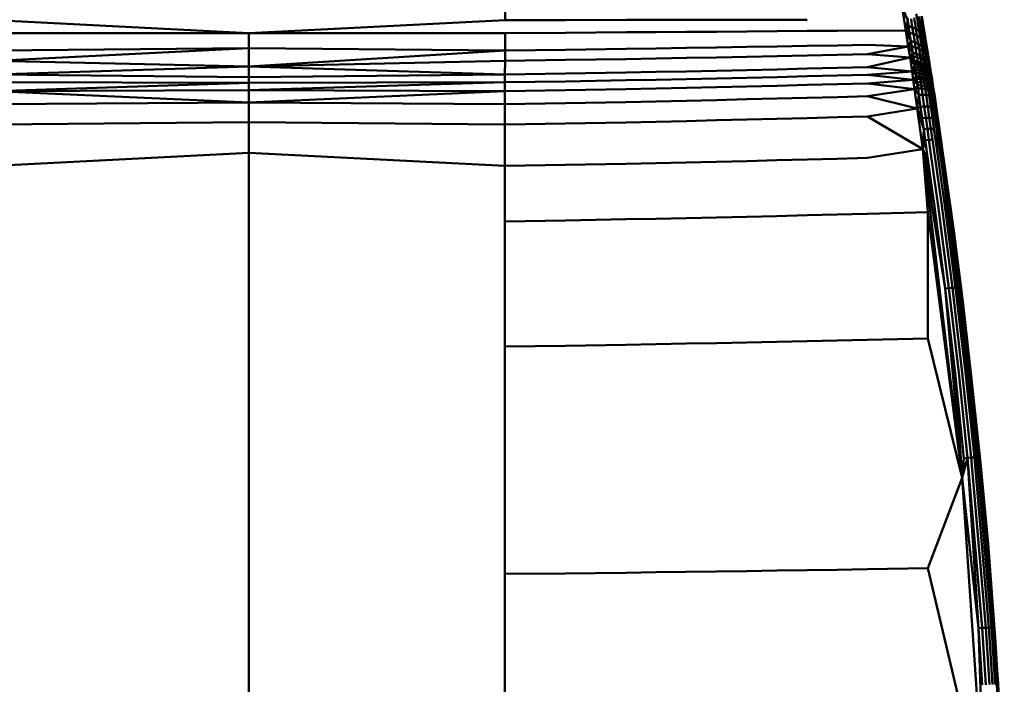
# Model space of a CAD drawing. Units: millimetres. Extents: x -346 to 849, y -741 to 718.
# Drawn here: x -228 to -10, y -576 to -429 of the extents above; entities that cross this region are included whole.
import ezdxf

# ---------------------------------------------------------------- set-up
doc = ezdxf.new("R2010")
doc.units = ezdxf.units.MM
doc.header["$LTSCALE"] = 0.75
doc.layers.add('Visible', color=7, linetype='Continuous', lineweight=50)

msp = doc.modelspace()

# ---------------------------------------------------------------- linework, layer by layer
at = {"layer": 'Visible', "extrusion": (-1.22465e-16, -1, 2.9664e-13)}
for p, q in [((-32.3, -425.86), (-31.03, -428.81)), ((-31.48, -431.05), (-32.3, -425.86)), ((-120.34, -428.68), (-120.34, -426.34)), ((-28.9, -428.66), (-29.13, -427.28)), ((-28.29, -429.27), (-28.52, -427.89)), ((-27.82, -428.65), (-27.93, -427.98)), ((-27.66, -429.24), (-27.89, -427.82)), ((-177.16, -431.6), (-233.98, -428.68)), ((-120.34, -428.68), (-177.16, -431.6)), ((-106.92, -428.67), (-120.34, -428.68)), ((-93.51, -428.66), (-106.92, -428.67)), ((-86.8, -428.65), (-93.51, -428.66)), ((-80.1, -428.64), (-86.8, -428.65)), ((-73.4, -428.63), (-80.1, -428.64)), ((-66.71, -428.62), (-73.4, -428.63)), ((-60.01, -428.62), (-66.71, -428.62)), ((-53.31, -428.61), (-60.01, -428.62)), ((-31.48, -431.05), (-31.03, -428.81)), ((-31.48, -431.05), (-30.84, -430.07)), ((-31.03, -428.81), (-31.12, -428.2)), ((-31.03, -428.81), (-30.84, -430.07)), ((-30.84, -430.07), (-30.02, -430.29)), ((-30.61, -431.53), (-30.84, -430.07)), ((-30.21, -429.04), (-30.3, -428.42)), ((-30.02, -430.29), (-30.21, -429.04)), ((-29.52, -428.79), (-29.62, -428.16)), ((-29.42, -429.4), (-29.52, -428.79)), ((-29.42, -429.4), (-29.22, -430.66)), ((-28.8, -429.3), (-28.9, -428.66)), ((-28.7, -429.91), (-28.8, -429.3)), ((-28.7, -429.91), (-28.5, -431.16)), ((-28.19, -429.91), (-28.29, -429.27)), ((-28.09, -430.53), (-28.19, -429.91)), ((-27.81, -429.97), (-28.04, -428.59)), ((-27.82, -428.65), (-27.79, -428.82)), ((-27.71, -430.62), (-27.81, -429.97)), ((-27.77, -428.99), (-27.79, -428.82)), ((-27.71, -429.33), (-27.77, -428.99)), ((-27.48, -430.72), (-27.71, -429.33)), ((-27.21, -431.96), (-27.66, -429.24)), ((-177.16, -431.6), (-233.98, -431.56)), ((-120.35, -431.56), (-177.16, -431.6)), ((-177.16, -431.6), (-177.16, -434.94)), ((-120.35, -431.56), (-120.36, -435.4)), ((-106.93, -431.49), (-120.35, -431.56)), ((-93.51, -431.4), (-106.93, -431.49)), ((-86.81, -431.36), (-93.51, -431.4)), ((-80.11, -431.31), (-86.81, -431.36)), ((-73.41, -431.26), (-80.11, -431.31)), ((-66.71, -431.21), (-73.41, -431.26)), ((-60.01, -431.16), (-66.71, -431.21)), ((-53.32, -431.1), (-60.01, -431.16)), ((-46.62, -431.05), (-53.32, -431.1)), ((-39.93, -430.99), (-46.62, -431.05)), ((-31.48, -431.05), (-39.93, -430.99)), ((-31.48, -431.05), (-30.61, -431.53)), ((-31.48, -431.05), (-30.31, -433.39)), ((-30.93, -434.53), (-31.48, -431.05)), ((-30.61, -431.53), (-29.79, -431.74)), ((-30.31, -433.39), (-30.61, -431.53)), ((-30.02, -430.29), (-29.22, -430.66)), ((-30.02, -430.29), (-29.79, -431.74)), ((-29.79, -431.74), (-29, -432.1)), ((-29.49, -433.59), (-29.79, -431.74)), ((-29.22, -430.66), (-28.5, -431.16)), ((-29, -432.1), (-29.22, -430.66)), ((-29, -432.1), (-28.27, -432.6)), ((-29, -432.1), (-28.7, -433.93)), ((-28.5, -431.16), (-27.89, -431.78)), ((-28.27, -432.6), (-28.5, -431.16)), ((-28.09, -430.53), (-27.89, -431.78)), ((-27.66, -433.21), (-27.89, -431.78)), ((-27.71, -430.62), (-27.61, -431.24)), ((-27.41, -432.49), (-27.61, -431.24)), ((-27.48, -430.72), (-27.38, -431.37)), ((-27.28, -431.99), (-27.38, -431.37)), ((-27.28, -431.99), (-27.07, -433.24)), ((-27.21, -431.96), (-27.07, -433.24)), ((-27.21, -431.96), (-26.27, -437.82)), ((-66.72, -434.65), (-60.02, -434.54)), ((-60.02, -434.54), (-53.32, -434.42)), ((-53.32, -434.42), (-46.63, -434.3)), ((-39.93, -434.18), (-46.63, -434.3)), ((-39.94, -436.24), (-30.93, -434.53)), ((-30.93, -434.53), (-39.93, -434.18)), ((-30.93, -434.53), (-30.31, -433.39)), ((-30.93, -434.53), (-30.12, -434.56)), ((-30.93, -434.53), (-29.9, -435.96)), ((-30.53, -436.99), (-30.93, -434.53)), ((-30.31, -433.39), (-29.49, -433.59)), ((-30.31, -433.39), (-30.12, -434.56)), ((-30.12, -434.56), (-29.3, -434.75)), ((-29.9, -435.96), (-30.12, -434.56)), ((-29.49, -433.59), (-28.7, -433.93)), ((-29.49, -433.59), (-29.3, -434.75)), ((-28.7, -433.93), (-27.98, -434.4)), ((-28.52, -435.08), (-28.7, -433.93)), ((-28.27, -432.6), (-27.66, -433.21)), ((-28.27, -432.6), (-27.98, -434.4)), ((-27.98, -434.4), (-27.38, -434.99)), ((-27.98, -434.4), (-27.8, -435.54)), ((-27.66, -433.21), (-27.18, -433.9)), ((-27.66, -433.21), (-27.38, -434.99)), ((-27.41, -432.49), (-27.18, -433.9)), ((-26.85, -434.64), (-27.18, -433.9)), ((-27.18, -433.9), (-26.9, -435.66)), ((-26.85, -434.64), (-27.07, -433.24)), ((-177.16, -434.94), (-233.97, -435.4)), ((-177.16, -434.94), (-233.96, -437.72)), ((-177.16, -434.94), (-177.16, -439.01)), ((-177.16, -434.94), (-120.36, -435.4)), ((-120.36, -435.4), (-177.16, -439.01)), ((-120.36, -435.4), (-106.94, -435.25)), ((-120.36, -435.4), (-120.36, -437.72)), ((-106.94, -435.25), (-93.52, -435.07)), ((-93.52, -435.07), (-86.82, -434.97)), ((-86.82, -434.97), (-80.12, -434.87)), ((-80.12, -434.87), (-73.42, -434.76)), ((-73.42, -434.76), (-66.72, -434.65)), ((-66.72, -436.81), (-60.02, -436.67)), ((-60.02, -436.67), (-53.33, -436.53)), ((-53.33, -436.53), (-46.63, -436.39)), ((-39.94, -436.24), (-46.63, -436.39)), ((-30.53, -436.99), (-39.94, -436.24)), ((-30.53, -436.99), (-29.9, -435.96)), ((-30.53, -436.99), (-29.77, -436.77)), ((-29.9, -435.96), (-29.08, -436.14)), ((-29.9, -435.96), (-29.77, -436.77)), ((-28.96, -436.94), (-29.77, -436.77)), ((-29.63, -437.66), (-29.77, -436.77)), ((-29.3, -434.75), (-28.52, -435.08)), ((-29.08, -436.14), (-29.3, -434.75)), ((-28.3, -436.44), (-29.08, -436.14)), ((-28.96, -436.94), (-29.08, -436.14)), ((-28.52, -435.08), (-27.8, -435.54)), ((-28.3, -436.44), (-28.52, -435.08)), ((-28.3, -436.44), (-27.59, -436.87)), ((-28.18, -437.22), (-28.3, -436.44)), ((-27.8, -435.54), (-27.2, -436.1)), ((-27.59, -436.87), (-27.8, -435.54)), ((-27.38, -434.99), (-26.9, -435.66)), ((-27.38, -434.99), (-27.2, -436.1)), ((-26.73, -436.74), (-27.2, -436.1)), ((-26.99, -437.4), (-27.2, -436.1)), ((-26.57, -436.37), (-26.9, -435.66)), ((-26.73, -436.74), (-26.9, -435.66)), ((-26.57, -436.37), (-26.85, -434.64)), ((-26.27, -437.82), (-26.85, -434.64)), ((-26.73, -436.74), (-26.4, -437.43)), ((-26.53, -438.01), (-26.73, -436.74)), ((-26.4, -437.43), (-26.57, -436.37)), ((-177.16, -439.01), (-233.96, -437.72)), ((-177.16, -439.01), (-120.36, -437.72)), ((-120.36, -437.72), (-120.37, -440.77)), ((-120.36, -437.72), (-106.94, -437.53)), ((-106.94, -437.53), (-93.53, -437.32)), ((-93.53, -437.32), (-86.82, -437.2)), ((-86.82, -437.2), (-80.12, -437.08)), ((-80.12, -437.08), (-73.42, -436.95)), ((-73.42, -436.95), (-66.72, -436.81)), ((-39.94, -439.13), (-30.53, -436.99)), ((-30.53, -436.99), (-29.63, -437.66)), ((-30.53, -436.99), (-29.55, -438.14)), ((-30.53, -436.99), (-29.48, -438.65)), ((-30.06, -440.1), (-30.53, -436.99)), ((-30.06, -440.1), (-29.48, -438.65)), ((-29.63, -437.66), (-28.82, -437.81)), ((-29.55, -438.14), (-29.63, -437.66)), ((-29.55, -438.14), (-28.74, -438.29)), ((-29.48, -438.65), (-29.55, -438.14)), ((-29.48, -438.65), (-28.67, -438.79)), ((-29.48, -438.65), (-29.39, -439.18)), ((-28.96, -436.94), (-28.18, -437.22)), ((-28.82, -437.81), (-28.96, -436.94)), ((-28.82, -437.81), (-28.04, -438.08)), ((-28.82, -437.81), (-28.74, -438.29)), ((-28.74, -438.29), (-27.97, -438.55)), ((-28.67, -438.79), (-28.74, -438.29)), ((-27.89, -439.03), (-28.67, -438.79)), ((-28.59, -439.31), (-28.67, -438.79)), ((-28.18, -437.22), (-27.47, -437.63)), ((-28.18, -437.22), (-28.04, -438.08)), ((-28.04, -438.08), (-27.34, -438.47)), ((-27.97, -438.55), (-28.04, -438.08)), ((-27.97, -438.55), (-27.27, -438.92)), ((-27.89, -439.03), (-27.97, -438.55)), ((-27.59, -436.87), (-26.99, -437.4)), ((-27.47, -437.63), (-27.59, -436.87)), ((-27.47, -437.63), (-26.87, -438.14)), ((-27.47, -437.63), (-27.34, -438.47)), ((-27.34, -438.47), (-26.75, -438.95)), ((-27.34, -438.47), (-27.27, -438.92)), ((-27.27, -438.92), (-26.68, -439.38)), ((-27.19, -439.39), (-27.27, -438.92)), ((-26.99, -437.4), (-26.53, -438.01)), ((-26.87, -438.14), (-26.99, -437.4)), ((-26.87, -438.14), (-26.75, -438.95)), ((-26.87, -438.14), (-26.41, -438.72)), ((-26.75, -438.95), (-26.29, -439.5)), ((-26.75, -438.95), (-26.68, -439.38)), ((-26.53, -438.01), (-26.21, -438.66)), ((-26.53, -438.01), (-26.41, -438.72)), ((-26.41, -438.72), (-26.29, -439.5)), ((-26.4, -437.43), (-26.21, -438.66)), ((-26.27, -437.82), (-25.89, -440.28)), ((-26.1, -439.35), (-26.21, -438.66)), ((-177.16, -439.01), (-233.96, -440.77)), ((-177.16, -441.36), (-233.96, -440.77)), ((-177.16, -439.01), (-177.16, -441.36)), ((-177.16, -439.01), (-120.37, -440.77)), ((-120.37, -440.77), (-177.16, -441.36)), ((-120.37, -440.77), (-106.94, -440.56)), ((-120.37, -440.77), (-120.37, -442.49)), ((-93.53, -440.32), (-106.94, -440.56)), ((-86.83, -440.19), (-93.53, -440.32)), ((-80.13, -440.06), (-86.83, -440.19)), ((-73.43, -439.92), (-80.13, -440.06)), ((-66.73, -439.77), (-73.43, -439.92)), ((-60.03, -439.62), (-66.73, -439.77)), ((-53.33, -439.46), (-60.03, -439.62)), ((-53.33, -441.16), (-60.03, -441.32)), ((-46.63, -439.3), (-53.33, -439.46)), ((-46.63, -441), (-53.33, -441.16)), ((-39.94, -439.13), (-46.63, -439.3)), ((-39.94, -440.84), (-46.63, -441)), ((-30.06, -440.1), (-39.94, -439.13)), ((-39.94, -440.84), (-30.06, -440.1)), ((-29.8, -441.95), (-39.94, -440.84)), ((-30.06, -440.1), (-29.39, -439.18)), ((-30.06, -440.1), (-29.31, -439.73)), ((-30.06, -440.1), (-29.22, -440.34)), ((-30.06, -440.1), (-29.12, -441)), ((-29.8, -441.95), (-30.06, -440.1)), ((-29.8, -441.95), (-29.12, -441)), ((-28.59, -439.31), (-29.39, -439.18)), ((-29.31, -439.73), (-29.39, -439.18)), ((-29.31, -439.73), (-28.5, -439.85)), ((-29.22, -440.34), (-29.31, -439.73)), ((-29.22, -440.34), (-28.41, -440.44)), ((-29.12, -441), (-29.22, -440.34)), ((-29.12, -441), (-28.32, -441.09)), ((-29.12, -441), (-29.07, -441.35)), ((-28.59, -439.31), (-27.81, -439.55)), ((-28.5, -439.85), (-28.59, -439.31)), ((-28.5, -439.85), (-27.73, -440.07)), ((-28.5, -439.85), (-28.41, -440.44)), ((-28.41, -440.44), (-27.64, -440.65)), ((-28.32, -441.09), (-28.41, -440.44)), ((-27.55, -441.27), (-28.32, -441.09)), ((-28.27, -441.43), (-28.32, -441.09)), ((-27.89, -439.03), (-27.19, -439.39)), ((-27.81, -439.55), (-27.89, -439.03)), ((-27.81, -439.55), (-27.12, -439.89)), ((-27.81, -439.55), (-27.73, -440.07)), ((-27.73, -440.07), (-27.04, -440.4)), ((-27.64, -440.65), (-27.73, -440.07)), ((-27.64, -440.65), (-26.95, -440.95)), ((-27.55, -441.27), (-27.64, -440.65)), ((-27.19, -439.39), (-26.61, -439.84)), ((-27.12, -439.89), (-27.19, -439.39)), ((-27.12, -439.89), (-26.53, -440.32)), ((-27.12, -439.89), (-27.04, -440.4)), ((-27.04, -440.4), (-26.46, -440.81)), ((-27.04, -440.4), (-26.95, -440.95)), ((-26.95, -440.95), (-26.38, -441.33)), ((-26.86, -441.55), (-26.95, -440.95)), ((-26.61, -439.84), (-26.68, -439.38)), ((-26.53, -440.32), (-26.61, -439.84)), ((-26.53, -440.32), (-26.46, -440.81)), ((-26.46, -440.81), (-26.01, -441.28)), ((-26.46, -440.81), (-26.38, -441.33)), ((-26.23, -439.92), (-26.29, -439.5)), ((-26.16, -440.36), (-26.23, -439.92)), ((-26.16, -440.36), (-26.09, -440.81)), ((-25.98, -440.1), (-26.1, -439.35)), ((-26.09, -440.81), (-26.01, -441.28)), ((-25.92, -440.5), (-25.98, -440.1)), ((-25.92, -440.5), (-25.86, -440.92)), ((-25.89, -440.28), (-25.65, -441.83)), ((-25.79, -441.35), (-25.86, -440.92)), ((-177.16, -442.61), (-233.96, -442.49)), ((-177.16, -442.61), (-233.95, -444.45)), ((-177.16, -441.36), (-177.16, -442.61)), ((-120.37, -442.49), (-177.16, -444.25)), ((-177.16, -442.61), (-120.37, -442.49)), ((-177.16, -442.61), (-177.16, -444.25)), ((-120.37, -442.49), (-106.95, -442.28)), ((-120.37, -442.49), (-120.37, -444.45)), ((-93.53, -442.04), (-106.95, -442.28)), ((-86.83, -441.91), (-93.53, -442.04)), ((-80.13, -441.77), (-86.83, -441.91)), ((-73.43, -441.62), (-80.13, -441.77)), ((-66.73, -441.48), (-73.43, -441.62)), ((-60.03, -441.32), (-66.73, -441.48)), ((-60.03, -443.25), (-66.73, -443.4)), ((-53.33, -443.08), (-60.03, -443.25)), ((-46.64, -442.92), (-53.33, -443.08)), ((-39.94, -442.74), (-46.64, -442.92)), ((-39.94, -442.74), (-29.8, -441.95)), ((-29.53, -443.98), (-39.94, -442.74)), ((-29.8, -441.95), (-29.07, -441.35)), ((-29.8, -441.95), (-29.02, -441.71)), ((-29.8, -441.95), (-28.93, -442.42)), ((-29.8, -441.95), (-28.83, -443.13)), ((-29.53, -443.98), (-29.8, -441.95)), ((-29.53, -443.98), (-28.83, -443.13)), ((-28.27, -441.43), (-29.07, -441.35)), ((-29.02, -441.71), (-29.07, -441.35)), ((-29.02, -441.71), (-28.22, -441.78)), ((-28.93, -442.42), (-29.02, -441.71)), ((-28.93, -442.42), (-28.12, -442.47)), ((-28.83, -443.13), (-28.93, -442.42)), ((-28.83, -443.13), (-28.03, -443.17)), ((-28.83, -443.13), (-28.74, -443.85)), ((-28.27, -441.43), (-27.5, -441.6)), ((-28.22, -441.78), (-28.27, -441.43)), ((-28.22, -441.78), (-27.46, -441.94)), ((-28.22, -441.78), (-28.12, -442.47)), ((-28.12, -442.47), (-27.36, -442.61)), ((-28.03, -443.17), (-28.12, -442.47)), ((-28.03, -443.17), (-27.26, -443.28)), ((-28.03, -443.17), (-27.93, -443.87)), ((-27.55, -441.27), (-26.86, -441.55)), ((-27.5, -441.6), (-27.55, -441.27)), ((-27.5, -441.6), (-27.46, -441.94)), ((-27.5, -441.6), (-26.82, -441.86)), ((-27.46, -441.94), (-26.77, -442.18)), ((-27.36, -442.61), (-27.46, -441.94)), ((-27.36, -442.61), (-26.67, -442.82)), ((-27.36, -442.61), (-27.26, -443.28)), ((-27.26, -443.28), (-26.58, -443.47)), ((-27.17, -443.96), (-27.26, -443.28)), ((-26.86, -441.55), (-26.29, -441.9)), ((-26.82, -441.86), (-26.86, -441.55)), ((-26.82, -441.86), (-26.77, -442.18)), ((-26.77, -442.18), (-26.2, -442.5)), ((-26.67, -442.82), (-26.77, -442.18)), ((-26.67, -442.82), (-26.11, -443.1)), ((-26.67, -442.82), (-26.58, -443.47)), ((-25.94, -441.78), (-26.38, -441.33)), ((-26.29, -441.9), (-26.38, -441.33)), ((-26.29, -441.9), (-25.86, -442.31)), ((-26.25, -442.2), (-26.29, -441.9)), ((-26.25, -442.2), (-26.2, -442.5)), ((-26.2, -442.5), (-25.77, -442.87)), ((-26.11, -443.1), (-26.2, -442.5)), ((-26.11, -443.1), (-25.68, -443.44)), ((-26.11, -443.1), (-26.02, -443.72)), ((-25.94, -441.78), (-26.01, -441.28)), ((-25.86, -442.31), (-25.94, -441.78)), ((-25.86, -442.31), (-25.81, -442.59)), ((-25.77, -442.87), (-25.81, -442.59)), ((-25.72, -441.8), (-25.79, -441.35)), ((-25.77, -442.87), (-25.68, -443.44)), ((-25.65, -442.27), (-25.72, -441.8)), ((-25.65, -441.83), (-25.37, -443.61)), ((-25.65, -442.27), (-25.57, -442.76)), ((-25.53, -443.02), (-25.57, -442.76)), ((-25.53, -443.02), (-25.49, -443.28)), ((-25.41, -443.82), (-25.49, -443.28)), ((-177.16, -444.25), (-233.95, -444.45)), ((-177.16, -446.95), (-233.95, -444.45)), ((-177.16, -444.25), (-177.16, -446.95)), ((-177.16, -444.25), (-120.37, -444.45)), ((-120.37, -444.45), (-177.16, -446.95)), ((-120.37, -444.45), (-120.38, -447.35)), ((-120.37, -444.45), (-106.95, -444.23)), ((-93.54, -443.98), (-106.95, -444.23)), ((-86.83, -443.85), (-93.54, -443.98)), ((-80.13, -443.71), (-86.83, -443.85)), ((-73.43, -443.56), (-80.13, -443.71)), ((-66.73, -443.4), (-73.43, -443.56)), ((-39.94, -445.57), (-29.53, -443.98)), ((-29.53, -443.98), (-28.74, -443.85)), ((-29.53, -443.98), (-28.55, -445.24)), ((-28.96, -448.3), (-29.53, -443.98)), ((-28.96, -448.3), (-28.55, -445.24)), ((-28.74, -443.85), (-27.93, -443.87)), ((-28.55, -445.24), (-28.74, -443.85)), ((-28.55, -445.24), (-27.75, -445.24)), ((-28.55, -445.24), (-28.19, -447.9)), ((-27.17, -443.96), (-27.93, -443.87)), ((-27.75, -445.24), (-27.93, -443.87)), ((-27.75, -445.24), (-26.98, -445.3)), ((-27.38, -447.87), (-27.75, -445.24)), ((-27.17, -443.96), (-26.49, -444.12)), ((-26.98, -445.3), (-27.17, -443.96)), ((-26.98, -445.3), (-26.3, -445.42)), ((-26.98, -445.3), (-26.61, -447.88)), ((-26.58, -443.47), (-26.02, -443.72)), ((-26.49, -444.12), (-26.58, -443.47)), ((-26.49, -444.12), (-25.92, -444.35)), ((-26.3, -445.42), (-26.49, -444.12)), ((-26.3, -445.42), (-25.74, -445.59)), ((-26.3, -445.42), (-25.93, -447.94)), ((-25.59, -444.02), (-26.02, -443.72)), ((-25.92, -444.35), (-26.02, -443.72)), ((-25.92, -444.35), (-25.5, -444.62)), ((-25.74, -445.59), (-25.92, -444.35)), ((-25.59, -444.02), (-25.68, -443.44)), ((-25.5, -444.62), (-25.59, -444.02)), ((-25.5, -444.62), (-25.32, -445.82)), ((-25.32, -444.37), (-25.41, -443.82)), ((-25.05, -445.67), (-25.37, -443.61)), ((-25.32, -444.37), (-25.24, -444.93)), ((-25.06, -446.07), (-25.24, -444.93)), ((-177.16, -446.95), (-233.95, -447.35)), ((-177.16, -446.95), (-177.16, -451.36)), ((-177.16, -446.95), (-120.38, -447.35)), ((-120.38, -447.35), (-106.96, -447.12)), ((-120.38, -447.35), (-120.38, -451.86)), ((-93.54, -446.86), (-106.96, -447.12)), ((-86.84, -446.72), (-93.54, -446.86)), ((-80.14, -446.57), (-86.84, -446.72)), ((-73.43, -446.42), (-80.14, -446.57)), ((-66.73, -446.26), (-73.43, -446.42)), ((-60.03, -446.09), (-66.73, -446.26)), ((-53.34, -445.92), (-60.03, -446.09)), ((-46.64, -445.75), (-53.34, -445.92)), ((-39.94, -445.57), (-46.64, -445.75)), ((-28.96, -448.3), (-39.94, -445.57)), ((-25.74, -445.59), (-25.32, -445.82)), ((-25.74, -445.59), (-25.38, -448.05)), ((-25.06, -446.07), (-25.32, -445.82)), ((-25.32, -445.82), (-24.97, -448.2)), ((-24.72, -448.38), (-25.06, -446.07)), ((-24.72, -447.87), (-25.05, -445.67)), ((-39.95, -450.05), (-28.96, -448.3)), ((-28.96, -448.3), (-28.19, -447.9)), ((-28.96, -448.3), (-27.84, -450.44)), ((-28.96, -448.3), (-27.49, -452.91)), ((-27.7, -457.31), (-28.96, -448.3)), ((-28.19, -447.9), (-27.38, -447.87)), ((-27.84, -450.44), (-28.19, -447.9)), ((-27.38, -447.87), (-26.61, -447.88)), ((-27.38, -447.87), (-27.03, -450.39)), ((-26.61, -447.88), (-25.93, -447.94)), ((-26.26, -450.37), (-26.61, -447.88)), ((-25.93, -447.94), (-25.38, -448.05)), ((-25.93, -447.94), (-25.57, -450.4)), ((-25.38, -448.05), (-24.97, -448.2)), ((-25.38, -448.05), (-25.02, -450.47)), ((-24.72, -448.38), (-24.97, -448.2)), ((-24.61, -450.57), (-24.97, -448.2)), ((-24.04, -452.42), (-24.72, -447.87)), ((-24.37, -450.7), (-24.72, -448.38)), ((-177.16, -451.36), (-233.94, -451.86)), ((-177.16, -451.36), (-177.16, -458.13)), ((-177.16, -451.36), (-120.38, -451.86)), ((-120.38, -451.86), (-120.39, -461.04)), ((-120.38, -451.86), (-106.96, -451.63)), ((-93.55, -451.37), (-106.96, -451.63)), ((-86.84, -451.22), (-93.55, -451.37)), ((-80.14, -451.07), (-86.84, -451.22)), ((-73.44, -450.92), (-80.14, -451.07)), ((-66.74, -450.75), (-73.44, -450.92)), ((-60.04, -450.58), (-66.74, -450.75)), ((-53.34, -450.41), (-60.04, -450.58)), ((-46.64, -450.23), (-53.34, -450.41)), ((-39.95, -450.05), (-46.64, -450.23)), ((-39.95, -450.05), (-27.7, -457.31)), ((-27.84, -450.44), (-27.03, -450.39)), ((-27.49, -452.91), (-27.84, -450.44)), ((-27.03, -450.39), (-26.26, -450.37)), ((-26.68, -452.84), (-27.03, -450.39)), ((-26.26, -450.37), (-25.57, -450.4)), ((-26.26, -450.37), (-25.9, -452.81)), ((-25.57, -450.4), (-25.02, -450.47)), ((-25.22, -452.81), (-25.57, -450.4)), ((-24.61, -450.57), (-25.02, -450.47)), ((-24.67, -452.86), (-25.02, -450.47)), ((-24.26, -452.93), (-24.61, -450.57)), ((-24.37, -450.7), (-24.02, -453.04)), ((-27.7, -457.31), (-27.49, -452.91)), ((-27.49, -452.91), (-26.68, -452.84)), ((-27.49, -452.91), (-27.15, -455.32)), ((-26.68, -452.84), (-25.9, -452.81)), ((-26.68, -452.84), (-26.33, -455.25)), ((-25.22, -452.81), (-25.9, -452.81)), ((-25.56, -455.21), (-25.9, -452.81)), ((-24.88, -455.2), (-25.22, -452.81)), ((-24.32, -455.23), (-24.67, -452.86)), ((-24.26, -452.93), (-23.92, -455.29)), ((-24.04, -452.42), (-22.34, -464.71)), ((-24.04, -452.42), (-21.7, -469.39)), ((-24.04, -452.42), (-23, -460.04)), ((-20.81, -475.42), (-24.04, -452.42)), ((-23.68, -455.37), (-24.02, -453.04)), ((-27.7, -457.31), (-27.15, -455.32)), ((-27.15, -455.32), (-26.33, -455.25)), ((-26.48, -460.06), (-27.15, -455.32)), ((-25.56, -455.21), (-26.33, -455.25)), ((-25.66, -459.99), (-26.33, -455.25)), ((-24.88, -459.94), (-25.56, -455.21)), ((-24.88, -455.2), (-24.2, -459.92)), ((-24.32, -455.23), (-23.64, -459.93)), ((-23.92, -455.29), (-23.24, -459.97)), ((-23, -460.04), (-23.68, -455.37)), ((-177.16, -458.13), (-233.94, -461.04)), ((-177.16, -458.13), (-177.16, -467.66)), ((-177.16, -458.13), (-120.39, -461.04)), ((-39.95, -459.27), (-27.7, -457.31)), ((-27.7, -457.31), (-26.48, -460.06)), ((-27.7, -457.31), (-25.82, -464.77)), ((-27.7, -457.31), (-25.18, -469.46)), ((-27.7, -457.31), (-22.75, -488.24)), ((-18.99, -530.25), (-27.7, -457.31)), ((-27.7, -457.31), (-26.56, -471.32)), ((-120.39, -461.04), (-106.97, -460.81)), ((-106.97, -460.81), (-93.55, -460.56)), ((-93.55, -460.56), (-86.85, -460.42)), ((-86.85, -460.42), (-80.15, -460.27)), ((-80.15, -460.27), (-73.44, -460.12)), ((-73.44, -460.12), (-66.74, -459.96)), ((-66.74, -459.96), (-60.04, -459.79)), ((-60.04, -459.79), (-53.34, -459.62)), ((-46.65, -459.45), (-53.34, -459.62)), ((-46.65, -459.45), (-39.95, -459.27)), ((-25.82, -464.77), (-26.48, -460.06)), ((-25, -464.69), (-25.66, -459.99)), ((-24.88, -459.94), (-24.22, -464.64)), ((-23.54, -464.61), (-24.2, -459.92)), ((-22.98, -464.62), (-23.64, -459.93)), ((-22.58, -464.65), (-23.24, -459.97)), ((-22.34, -464.71), (-23, -460.04)), ((-120.39, -461.04), (-120.39, -473.34)), ((-25.18, -469.46), (-25.82, -464.77)), ((-25, -464.69), (-24.35, -469.38)), ((-23.58, -469.33), (-24.22, -464.64)), ((-22.89, -469.3), (-23.54, -464.61)), ((-22.34, -469.3), (-22.98, -464.62)), ((-21.94, -469.33), (-22.58, -464.65)), ((-22.34, -464.71), (-21.7, -469.39)), ((-177.16, -467.66), (-177.16, -479.69)), ((-22.75, -488.24), (-25.18, -469.46)), ((-21.92, -488.16), (-24.35, -469.38)), ((-21.14, -488.11), (-23.58, -469.33)), ((-20.45, -488.07), (-22.89, -469.3)), ((-19.89, -488.06), (-22.34, -469.3)), ((-21.94, -469.33), (-19.49, -488.08)), ((-19.26, -488.12), (-21.7, -469.39)), ((-46.65, -471.83), (-39.95, -471.66)), ((-26.56, -471.32), (-39.95, -471.66)), ((-26.56, -471.32), (-26.56, -499.32)), ((-18.99, -530.25), (-26.56, -471.32)), ((-120.39, -473.34), (-120.4, -501.09)), ((-120.39, -473.34), (-106.97, -473.13)), ((-106.97, -473.13), (-93.56, -472.88)), ((-93.56, -472.88), (-86.85, -472.75)), ((-86.85, -472.75), (-80.15, -472.61)), ((-80.15, -472.61), (-73.45, -472.46)), ((-73.45, -472.46), (-66.75, -472.31)), ((-66.75, -472.31), (-60.05, -472.15)), ((-53.35, -471.99), (-60.05, -472.15)), ((-53.35, -471.99), (-46.65, -471.83)), ((-20.81, -475.42), (-18.82, -491.08)), ((-20.06, -481.98), (-20.81, -475.42)), ((-177.16, -479.69), (-177.16, -493.89)), ((-22.75, -488.24), (-21.92, -488.16)), ((-18.99, -530.25), (-22.75, -488.24)), ((-22.75, -488.24), (-20.54, -507.03)), ((-21.92, -488.16), (-21.14, -488.11)), ((-19.71, -506.96), (-21.92, -488.16)), ((-21.14, -488.11), (-20.45, -488.07)), ((-18.93, -506.91), (-21.14, -488.11)), ((-20.45, -488.07), (-19.89, -488.06)), ((-18.24, -506.88), (-20.45, -488.07)), ((-19.89, -488.06), (-19.49, -488.08)), ((-19.89, -488.06), (-17.68, -506.86)), ((-17.28, -506.88), (-19.49, -488.08)), ((-17.04, -506.91), (-19.26, -488.12)), ((-18.82, -491.08), (-17.92, -499.43)), ((-18.82, -491.08), (-17.42, -503.67)), ((-18.16, -497.45), (-18.82, -491.08)), ((-177.16, -493.89), (-177.16, -527.5)), ((-60.05, -500.05), (-66.75, -500.19)), ((-60.05, -500.05), (-53.35, -499.91)), ((-53.35, -499.91), (-46.65, -499.77)), ((-39.95, -499.62), (-46.65, -499.77)), ((-26.56, -499.32), (-39.95, -499.62)), ((-18.99, -530.25), (-26.56, -499.32)), ((-120.4, -501.09), (-120.41, -551.55)), ((-120.4, -501.09), (-106.98, -500.91)), ((-106.98, -500.91), (-93.57, -500.69)), ((-93.57, -500.69), (-86.86, -500.57)), ((-86.86, -500.57), (-80.16, -500.45)), ((-80.16, -500.45), (-73.45, -500.32)), ((-73.45, -500.32), (-66.75, -500.19)), ((-17.37, -504.15), (-17.42, -503.67)), ((-18.99, -530.25), (-20.54, -507.03)), ((-18.57, -525.86), (-20.54, -507.03)), ((-17.74, -525.79), (-19.71, -506.96)), ((-16.95, -525.74), (-18.93, -506.91)), ((-16.26, -525.71), (-18.24, -506.88)), ((-17.68, -506.86), (-15.7, -525.7)), ((-17.28, -506.88), (-15.3, -525.7)), ((-15.06, -525.73), (-17.04, -506.91)), ((-14.87, -526.9), (-17.04, -506.91)), ((-18.99, -530.25), (-17.74, -525.79)), ((-18.99, -530.25), (-18.57, -525.86)), ((-17.74, -525.79), (-18.57, -525.86)), ((-17.74, -525.79), (-16.95, -525.74)), ((-17.74, -525.79), (-14.53, -563.51)), ((-15.36, -563.56), (-17.74, -525.79)), ((-16.95, -525.74), (-16.26, -525.71)), ((-13.74, -563.47), (-16.95, -525.74)), ((-16.26, -525.71), (-15.7, -525.7)), ((-16.26, -525.71), (-13.04, -563.44)), ((-15.7, -525.7), (-15.3, -525.7)), ((-12.48, -563.42), (-15.7, -525.7)), ((-15.06, -525.73), (-15.3, -525.7)), ((-12.08, -563.42), (-15.3, -525.7)), ((-14.87, -526.9), (-15.06, -525.73)), ((-11.84, -563.43), (-15.06, -525.73)), ((-177.16, -527.5), (-177.16, -565.89)), ((-14.87, -526.9), (-11.84, -563.43)), ((-13.22, -544.88), (-14.87, -526.9)), ((-18.99, -530.25), (-26.56, -550.28)), ((-18.99, -530.25), (-15.36, -563.56)), ((-18.99, -530.25), (-13.97, -603.65)), ((-13.22, -544.88), (-11.54, -566.68)), ((-12.72, -552.88), (-13.22, -544.88)), ((-26.56, -550.28), (-39.96, -550.49)), ((-13.97, -603.65), (-26.56, -550.28)), ((-120.41, -551.55), (-106.99, -551.42)), ((-120.41, -551.55), (-120.4, -600.52)), ((-106.99, -551.42), (-93.57, -551.26)), ((-93.57, -551.26), (-86.87, -551.18)), ((-86.87, -551.18), (-80.16, -551.09)), ((-80.16, -551.09), (-73.46, -551)), ((-73.46, -551), (-66.76, -550.9)), ((-60.06, -550.8), (-66.76, -550.9)), ((-53.36, -550.7), (-60.06, -550.8)), ((-53.36, -550.7), (-46.66, -550.6)), ((-39.96, -550.49), (-46.66, -550.6)), ((-14.53, -563.51), (-13.74, -563.47)), ((-13.74, -563.47), (-13.04, -563.44)), ((-13.74, -563.47), (-12.9, -576.07)), ((-13.04, -563.44), (-12.48, -563.42)), ((-12.2, -576.04), (-13.04, -563.44)), ((-12.08, -563.42), (-12.48, -563.42)), ((-11.64, -576.02), (-12.48, -563.42)), ((-12.08, -563.42), (-11.84, -563.43)), ((-11.24, -576.01), (-12.08, -563.42)), ((-11.84, -563.43), (-11, -576.02)), ((-15.36, -563.56), (-14.53, -563.51)), ((-15.36, -563.56), (-14.52, -576.15)), ((-13.97, -603.65), (-15.36, -563.56)), ((-13.69, -576.11), (-14.53, -563.51)), ((-177.16, -565.89), (-177.16, -606.46)), ((-11.54, -566.68), (-11.25, -572.27)), ((-11.29, -571.73), (-11.54, -566.68)), ((-11.64, -576.02), (-11.24, -576.01)), ((-11.24, -576.01), (-11, -576.02)), ((-11.24, -576.01), (-9.94, -601.25)), ((-9.61, -601.88), (-11, -576.02)), ((-9.71, -601.24), (-11, -576.02))]:
    msp.add_line(p, q, dxfattribs=at)

doc.saveas('drawing.dxf')
